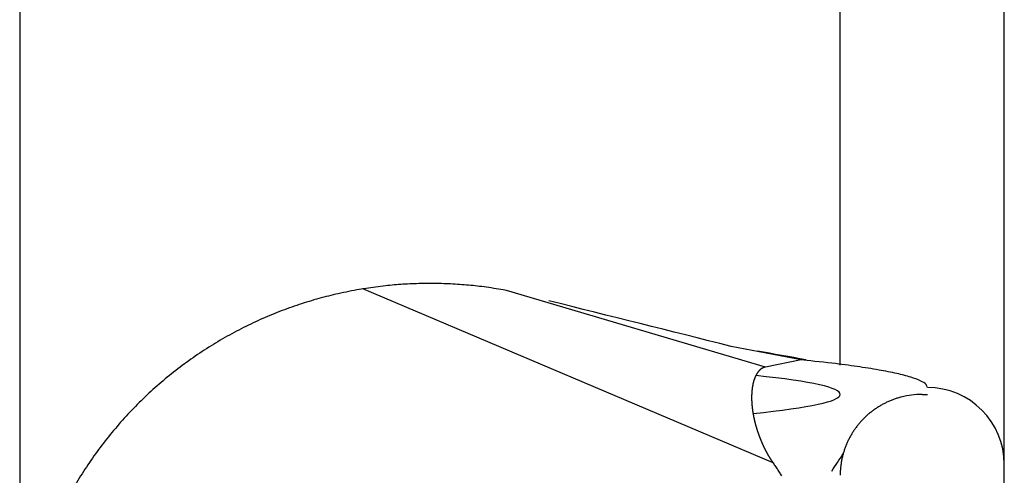
# Model space of a CAD drawing. Extents: x 0 to 420, y 0 to 297.
# Drawn here: x 78 to 78, y 119 to 119 of the extents above; entities that cross this region are included whole.
import ezdxf

# ---------------------------------------------------------------- set-up
doc = ezdxf.new("R2010")
doc.units = 0
doc.layers.get('0').update_dxf_attribs({"linetype": 'CONTINUOUS'})

msp = doc.modelspace()

# ---------------------------------------------------------------- linework, layer by layer
at = {"linetype": 'CONTINUOUS'}
for p, q in [((78.08394, 113.62787), (78.08394, 122.04389)), ((78.05194, 118.8062), (78.05194, 120.11305)), ((77.89194, 119.99528), (77.89194, 118.74095)), ((78.03884, 118.78713), (77.95885, 118.82104)), ((78.03735, 118.80581), (77.98686, 118.82072)), ((78.04431, 118.80721), (78.03069, 118.80984)), ((78.04431, 118.80721), (78.03735, 118.80581)), ((78.04438, 118.8072), (78.04431, 118.80721)), ((78.06793, 118.80049), (78.06894, 118.80049))]:
    msp.add_line(p, q, dxfattribs=at)
msp.add_lwpolyline([(78.03885, 118.78713), (78.03897, 118.78696), (78.03909, 118.78678), (78.03921, 118.7866), (78.03933, 118.78642), (78.03944, 118.78625), (78.03956, 118.78607), (78.03968, 118.78589), (78.0398, 118.78571), (78.03991, 118.78552), (78.04003, 118.78534), (78.04014, 118.78516), (78.04025, 118.78498), (78.04037, 118.78479), (78.04048, 118.78461)], dxfattribs=at)
for centre, major_axis, ratio, start_param, end_param in [((77.94594, 118.80049), (-0.106, 0), 0.064522, 2.56732, 3.706185), ((78.06894, 118.78685), (0.015, 0), 0.997939, 0.000085, 1.570796)]:
    msp.add_ellipse(centre, major_axis=major_axis, ratio=ratio, start_param=start_param, end_param=end_param, dxfattribs=at)
for points, knots in [([(77.98686, 118.82072), (77.98613, 118.82085), (77.98321, 118.82136), (77.97996, 118.82173), (77.97638, 118.82201), (77.97287, 118.82212), (77.96935, 118.82209), (77.96576, 118.82189), (77.96251, 118.8216), (77.95958, 118.82115), (77.95885, 118.82104)], [0, 0, 0, 0, 0.00350632, 0.00702345, 0.0105478, 0.0140757, 0.01760359, 0.021128, 0.02464557, 0.02815247, 0.02815247, 0.02815247, 0.02815247]), ([(77.95885, 118.82104), (77.95804, 118.8209), (77.95482, 118.82033), (77.95126, 118.81945), (77.94735, 118.81832), (77.94356, 118.81701), (77.93977, 118.81549), (77.93604, 118.81376), (77.93237, 118.81183), (77.92879, 118.80969), (77.9253, 118.80736), (77.92193, 118.80484), (77.91868, 118.80214), (77.91559, 118.79928), (77.91265, 118.79625), (77.90989, 118.79308), (77.90731, 118.78977), (77.90491, 118.78636), (77.90271, 118.78284), (77.90072, 118.77924), (77.89893, 118.77558), (77.89735, 118.77186), (77.89599, 118.76813), (77.89481, 118.76429), (77.89389, 118.76079), (77.89328, 118.75761), (77.89313, 118.75682)], [0, 0, 0, 0, 0.00388332, 0.00782206, 0.01181051, 0.01584354, 0.0199168, 0.02402684, 0.02817043, 0.03234163, 0.03653367, 0.04073993, 0.04495412, 0.04917047, 0.0533838, 0.05758865, 0.06177887, 0.06594813, 0.0700911, 0.07420277, 0.0782783, 0.08231355, 0.08630385, 0.0902442, 0.09413145, 0.09796272, 0.09796272, 0.09796272, 0.09796272]), ([(78.03735, 118.80581), (78.03733, 118.80581), (78.03729, 118.8058), (78.03725, 118.80579), (78.0372, 118.80578), (78.03715, 118.80576), (78.03711, 118.80575), (78.03706, 118.80573), (78.03701, 118.80572), (78.03697, 118.8057), (78.03692, 118.80568), (78.03687, 118.80566), (78.03683, 118.80563), (78.03678, 118.80561), (78.03674, 118.80559), (78.0367, 118.80556), (78.03665, 118.80554), (78.03661, 118.80551), (78.03657, 118.80548), (78.03652, 118.80545), (78.03648, 118.80542), (78.03644, 118.80539), (78.0364, 118.80536), (78.03636, 118.80532), (78.03632, 118.80529), (78.03628, 118.80525), (78.03624, 118.80521), (78.0362, 118.80518), (78.03616, 118.80514), (78.03612, 118.8051), (78.03608, 118.80506), (78.03605, 118.80502), (78.03601, 118.80497), (78.03597, 118.80493), (78.03594, 118.80488), (78.0359, 118.80484), (78.03587, 118.80479), (78.03583, 118.80474), (78.0358, 118.8047), (78.03576, 118.80465), (78.03573, 118.8046), (78.0357, 118.80455), (78.03567, 118.80449), (78.03563, 118.80444), (78.0356, 118.80439), (78.03557, 118.80433), (78.03554, 118.80428), (78.03551, 118.80422), (78.03548, 118.80416), (78.03545, 118.8041), (78.03542, 118.80404), (78.0354, 118.80399), (78.03537, 118.80392), (78.03534, 118.80386), (78.03532, 118.8038), (78.03529, 118.80374), (78.03526, 118.80367), (78.03524, 118.80361), (78.03522, 118.80354), (78.03519, 118.80348), (78.03517, 118.80341), (78.03515, 118.80334), (78.03512, 118.80328), (78.0351, 118.80321), (78.03508, 118.80314), (78.03506, 118.80307), (78.03504, 118.80299), (78.03502, 118.80292), (78.035, 118.80285), (78.03498, 118.80278), (78.03496, 118.8027), (78.03495, 118.80263), (78.03493, 118.80255), (78.03491, 118.80248), (78.0349, 118.8024), (78.03488, 118.80232), (78.03487, 118.80224), (78.03485, 118.80217), (78.03484, 118.80209), (78.03483, 118.80201), (78.03481, 118.80193), (78.0348, 118.80184), (78.03479, 118.80176), (78.03478, 118.80168), (78.03477, 118.8016), (78.03476, 118.80151), (78.03475, 118.80143), (78.03474, 118.80134), (78.03473, 118.80126), (78.03472, 118.80117), (78.03471, 118.80109), (78.0347, 118.801), (78.0347, 118.80091), (78.03469, 118.80082), (78.03469, 118.80074), (78.03468, 118.80065), (78.03468, 118.80056), (78.03467, 118.80047), (78.03467, 118.80038), (78.03467, 118.80028), (78.03467, 118.80019), (78.03466, 118.8001), (78.03466, 118.80001), (78.03466, 118.79991), (78.03466, 118.79982), (78.03466, 118.79973), (78.03466, 118.79963), (78.03467, 118.79954), (78.03467, 118.79944), (78.03467, 118.79935), (78.03467, 118.79925), (78.03468, 118.79915), (78.03468, 118.79906), (78.03469, 118.79896), (78.03469, 118.79886), (78.0347, 118.79876), (78.03471, 118.79867), (78.03471, 118.79857), (78.03472, 118.79847), (78.03473, 118.79837), (78.03474, 118.79827), (78.03475, 118.79817), (78.03476, 118.79807), (78.03477, 118.79797), (78.03478, 118.79786), (78.03479, 118.79776), (78.0348, 118.79766), (78.03482, 118.79756), (78.03483, 118.79746), (78.03484, 118.79735), (78.03486, 118.79725), (78.03487, 118.79715), (78.03489, 118.79704), (78.03491, 118.79694), (78.03492, 118.79684), (78.03494, 118.79673), (78.03496, 118.79663), (78.03498, 118.79652), (78.035, 118.79642), (78.03502, 118.79631), (78.03504, 118.7962), (78.03506, 118.7961), (78.03508, 118.79599), (78.0351, 118.79589), (78.03513, 118.79578), (78.03515, 118.79567), (78.03517, 118.79557), (78.0352, 118.79546), (78.03522, 118.79535), (78.03525, 118.79525), (78.03527, 118.79514), (78.0353, 118.79503), (78.03533, 118.79492), (78.03536, 118.79481), (78.03539, 118.79471), (78.03541, 118.7946), (78.03544, 118.79449), (78.03547, 118.79438), (78.03551, 118.79427), (78.03554, 118.79417), (78.03557, 118.79406), (78.0356, 118.79395), (78.03564, 118.79384), (78.03567, 118.79373), (78.0357, 118.79362), (78.03574, 118.79351), (78.03577, 118.7934), (78.03581, 118.79329), (78.03585, 118.79318), (78.03588, 118.79308), (78.03592, 118.79297), (78.03596, 118.79286), (78.036, 118.79275), (78.03604, 118.79264), (78.03608, 118.79253), (78.03612, 118.79242), (78.03616, 118.79231), (78.0362, 118.7922), (78.03624, 118.79209), (78.03629, 118.79198), (78.03633, 118.79187), (78.03637, 118.79176), (78.03642, 118.79165), (78.03646, 118.79155), (78.03651, 118.79144), (78.03655, 118.79133), (78.0366, 118.79122), (78.03665, 118.79111), (78.0367, 118.791), (78.03674, 118.79089), (78.03679, 118.79078), (78.03684, 118.79067), (78.03689, 118.79056), (78.03694, 118.79046), (78.03699, 118.79035), (78.03704, 118.79024), (78.0371, 118.79013), (78.03715, 118.79002), (78.0372, 118.78992), (78.03726, 118.78981), (78.03731, 118.7897), (78.03737, 118.78959), (78.03742, 118.78949), (78.03748, 118.78938), (78.03753, 118.78927), (78.03759, 118.78917), (78.03765, 118.78906), (78.03771, 118.78896), (78.03776, 118.78885), (78.03782, 118.78875), (78.03788, 118.78864), (78.03794, 118.78854), (78.038, 118.78843), (78.03807, 118.78833), (78.03813, 118.78823), (78.03819, 118.78813), (78.03825, 118.78802), (78.03832, 118.78792), (78.03838, 118.78782), (78.03844, 118.78772), (78.03851, 118.78762), (78.03857, 118.78752), (78.03864, 118.78742), (78.03871, 118.78732), (78.03877, 118.78723), (78.03883, 118.78715), (78.03884, 118.78713)], [0, 0, 0, 0, 0.0000498, 0.00009952, 0.00014918, 0.00019882, 0.00024845, 0.0002981, 0.0003478, 0.00039756, 0.00044743, 0.00049741, 0.00054752, 0.0005978, 0.00064827, 0.00069893, 0.00074981, 0.00080094, 0.00085233, 0.00090399, 0.00095594, 0.0010082, 0.00106079, 0.00111372, 0.00116699, 0.00122064, 0.00127466, 0.00132908, 0.00138389, 0.00143912, 0.00149477, 0.00155086, 0.00160738, 0.00166436, 0.00172179, 0.00177969, 0.00183806, 0.00189691, 0.00195624, 0.00201607, 0.00207639, 0.00213721, 0.00219853, 0.00226036, 0.0023227, 0.00238556, 0.00244894, 0.00251283, 0.00257725, 0.00264219, 0.00270765, 0.00277365, 0.00284017, 0.00290721, 0.00297479, 0.0030429, 0.00311153, 0.0031807, 0.0032504, 0.00332064, 0.00339142, 0.00346275, 0.00353462, 0.00360704, 0.00368001, 0.00375352, 0.00382758, 0.00390218, 0.00397733, 0.00405303, 0.00412927, 0.00420606, 0.00428339, 0.00436126, 0.00443967, 0.00451863, 0.00459812, 0.00467815, 0.00475871, 0.0048398, 0.00492143, 0.00500359, 0.00508627, 0.00516948, 0.00525321, 0.00533746, 0.00542222, 0.00550751, 0.0055933, 0.0056796, 0.00576641, 0.00585371, 0.00594152, 0.00602983, 0.00611862, 0.00620791, 0.00629768, 0.00638794, 0.00647868, 0.00656989, 0.00666157, 0.00675373, 0.00684635, 0.00693943, 0.00703297, 0.00712696, 0.0072214, 0.00731629, 0.00741162, 0.00750739, 0.0076036, 0.00770023, 0.0077973, 0.00789478, 0.00799269, 0.00809101, 0.00818974, 0.00828889, 0.00838844, 0.00848839, 0.00858874, 0.00868949, 0.00879063, 0.00889216, 0.00899407, 0.00909637, 0.00919904, 0.00930209, 0.00940551, 0.0095093, 0.00961346, 0.00971797, 0.00982284, 0.00992806, 0.01003363, 0.01013955, 0.01024581, 0.0103524, 0.01045933, 0.01056659, 0.01067417, 0.01078208, 0.0108903, 0.01099884, 0.01110769, 0.01121685, 0.0113263, 0.01143606, 0.01154611, 0.01165645, 0.01176707, 0.01187797, 0.01198916, 0.01210061, 0.01221234, 0.01232433, 0.01243658, 0.0125491, 0.01266186, 0.01277488, 0.01288815, 0.01300166, 0.01311542, 0.01322941, 0.01334364, 0.0134581, 0.01357279, 0.01368771, 0.01380284, 0.0139182, 0.01403377, 0.01414955, 0.01426554, 0.01438175, 0.01449817, 0.0146148, 0.01473164, 0.01484869, 0.01496595, 0.0150834, 0.01520104, 0.01531886, 0.01543686, 0.01555503, 0.01567336, 0.01579185, 0.0159105, 0.0160293, 0.01614824, 0.01626733, 0.01638654, 0.01650588, 0.01662534, 0.01674492, 0.0168646, 0.01698439, 0.01710427, 0.01722424, 0.01734429, 0.01746441, 0.0175846, 0.01770485, 0.01782516, 0.0179455, 0.01806588, 0.01818629, 0.01830671, 0.01842715, 0.01854757, 0.01866799, 0.01878838, 0.01890873, 0.01902903, 0.01914927, 0.01926942, 0.01938949, 0.01950943, 0.01962923, 0.01974887, 0.01986833, 0.01998761, 0.02010666, 0.02022537, 0.02034365, 0.02046156, 0.02057928, 0.02057928, 0.02057928, 0.02057928]), ([(78.06894, 118.80182), (78.06888, 118.80197), (78.06868, 118.80257), (78.06746, 118.80322), (78.0655, 118.80394), (78.06276, 118.80462), (78.0593, 118.8053), (78.05496, 118.80597), (78.05047, 118.80656), (78.0456, 118.80707), (78.04438, 118.8072)], [0, 0, 0, 0, 0.0008208, 0.0022061, 0.00429102, 0.007106, 0.01065555, 0.01492625, 0.01989891, 0.02555277, 0.02555277, 0.02555277, 0.02555277]), ([(78.06384, 118.79997), (78.06377, 118.79995), (78.06349, 118.79987), (78.06318, 118.79978), (78.06284, 118.79967), (78.06251, 118.79956), (78.06218, 118.79944), (78.06185, 118.79931), (78.06153, 118.79917), (78.06121, 118.79903), (78.0609, 118.79888), (78.06058, 118.79873), (78.06028, 118.79857), (78.05997, 118.7984), (78.05967, 118.79822), (78.05937, 118.79804), (78.05908, 118.79785), (78.05879, 118.79766), (78.0585, 118.79746), (78.05822, 118.79725), (78.05795, 118.79704), (78.05768, 118.79682), (78.05741, 118.7966), (78.05715, 118.79637), (78.05689, 118.79613), (78.05664, 118.79589), (78.0564, 118.79565), (78.05616, 118.7954), (78.05592, 118.79514), (78.0557, 118.79488), (78.05547, 118.79461), (78.05526, 118.79434), (78.05505, 118.79406), (78.05484, 118.79378), (78.05464, 118.7935), (78.05445, 118.79321), (78.05427, 118.79292), (78.05409, 118.79262), (78.05392, 118.79232), (78.05375, 118.79202), (78.05359, 118.79171), (78.05344, 118.7914), (78.0533, 118.79109), (78.05316, 118.79077), (78.05303, 118.79045), (78.0529, 118.79013), (78.05279, 118.7898), (78.05268, 118.78947), (78.05258, 118.78914), (78.05248, 118.78881), (78.0524, 118.78848), (78.05232, 118.78814), (78.05224, 118.7878), (78.05218, 118.78746), (78.05212, 118.78712), (78.05207, 118.78678), (78.05203, 118.78644), (78.052, 118.7861), (78.05197, 118.78575), (78.05195, 118.7854), (78.05194, 118.78508), (78.05194, 118.78479), (78.05194, 118.78472)], [0, 0, 0, 0, 0.00034953, 0.000699, 0.00104841, 0.00139776, 0.00174704, 0.00209625, 0.00244538, 0.00279443, 0.0031434, 0.00349228, 0.00384108, 0.00418978, 0.0045384, 0.00488691, 0.00523533, 0.00558365, 0.00593187, 0.00627999, 0.006628, 0.00697591, 0.00732371, 0.0076714, 0.00801899, 0.00836647, 0.00871384, 0.0090611, 0.00940825, 0.0097553, 0.01010224, 0.01044908, 0.01079581, 0.01114243, 0.01148896, 0.01183538, 0.01218171, 0.01252794, 0.01287407, 0.01322011, 0.01356607, 0.01391194, 0.01425772, 0.01460343, 0.01494905, 0.01529461, 0.01564009, 0.01598551, 0.01633087, 0.01667616, 0.0170214, 0.0173666, 0.01771174, 0.01805685, 0.01840191, 0.01874695, 0.01909195, 0.01943693, 0.0197819, 0.02012685, 0.02047179, 0.02081672, 0.02081672, 0.02081672, 0.02081672])]:
    msp.add_open_spline(points, degree=3, knots=knots, dxfattribs=at)
for points in [[(78.03069, 118.80984), (78.01884, 118.8128), (78.00698, 118.81576), (77.99513, 118.81872)], [(78.04526, 118.80723), (78.0421, 118.80779), (78.03894, 118.80836), (78.03578, 118.80893)], [(78.06793, 118.80049), (78.06655, 118.80049), (78.06518, 118.80031), (78.06384, 118.79997)], [(78.05028, 118.78555), (78.05103, 118.78667), (78.05179, 118.78779), (78.05254, 118.78891)]]:
    msp.add_open_spline(points, degree=3, dxfattribs=at)

doc.saveas('drawing.dxf')
